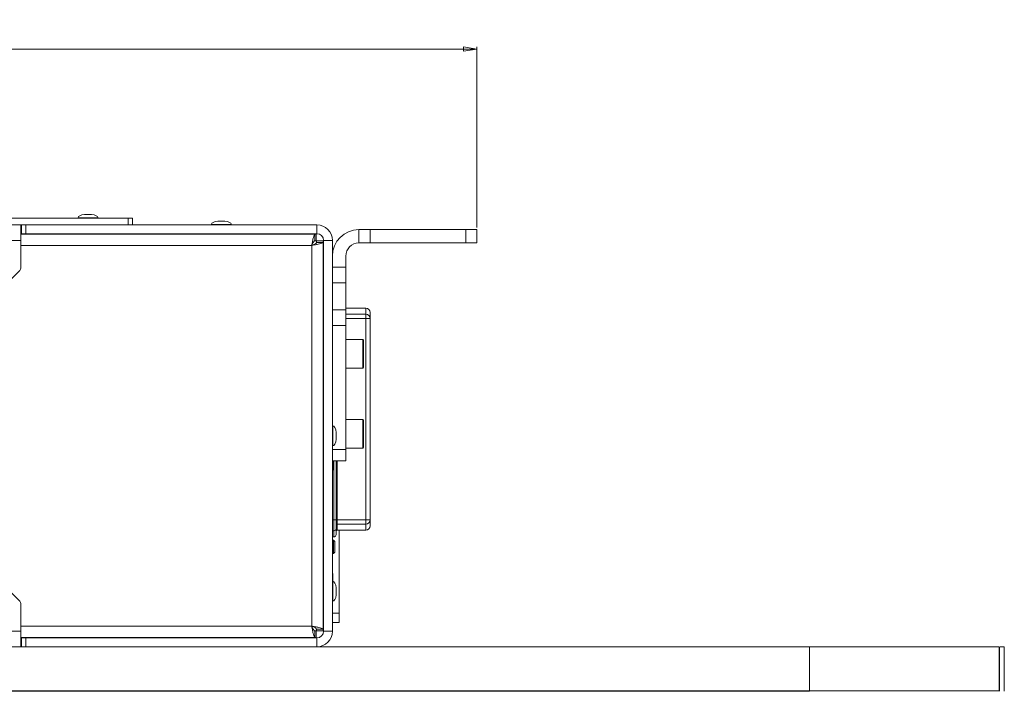
# Paper-space layout 'Sheet1(2)' of a CAD drawing. Units: millimetres. Extents: x 73 to 7848, y 823 to 7899.
# Drawn here: x 4066 to 4510, y 4559 to 4861 of the extents above; entities that cross this region are included whole.
import ezdxf

# ---------------------------------------------------------------- set-up
doc = ezdxf.new("R2010")
doc.units = ezdxf.units.MM
doc.styles.add('SLDTEXTSTYLE1', font='TXT', dxfattribs={"width": 0.75})
doc.dimstyles.new('SLDDIMSTYLE0', dxfattribs={"dimtxt": 4.233333, "dimasz": 6, "dimexe": 0, "dimexo": 0.0625, "dimgap": 1.058333, "dimtad": 1, "dimdec": 1, "dimrnd": 1e-09, "dimzin": 12, "dimdsep": 46, "dimtxsty": 'SLDTEXTSTYLE1', "dimblk1": 'CLOSED', "dimblk2": 'CLOSED', "dimsah": 1, "dimcen": 0.09, "dimadec": 0, "dimazin": 3, "dimtfac": 1, "dimtdec": 1, "dimtofl": 0, "dimtmove": 0, "dimatfit": 3, "dimldrblk": 'CLOSED', "dimfxl": 0, "dimfrac": 2, "dimtolj": 1, "dimtzin": 12, "dimarcsym": 0})

# ---------------------------------------------------------------- blocks, each defined once
blk = doc.blocks.new('_Closed')
at = {"color": 0, "linetype": 'ByBlock', "lineweight": -2}
for p, q in [((-1, 0.166667), (0, 0)), ((-1, 0.166667), (-1, -0.166667)), ((0, 0), (-1, -0.166667)), ((0, 0), (-1, 0))]:
    blk.add_line(p, q, dxfattribs=at)
blk = doc.blocks.new('_D_8')
at = {"color": 7, "linetype": 'Continuous', "lineweight": 0}
for p, q in [((3354.54, 4860.96), (3353.25, 4860.96)), ((3353.25, 4860.96), (3353.25, 4854.23)), ((3365.49, 4860.96), (3366.77, 4860.96)), ((3366.77, 4860.96), (3366.77, 4854.23)), ((3353.25, 4854.23), (3354.54, 4854.23)), ((3366.77, 4854.23), (3365.49, 4854.23)), ((2447.81, 4767.45), (2447.81, 4848.73)), ((4272.21, 4767.45), (4272.21, 4848.73)), ((2447.81, 4847.73), (4272.21, 4847.73))]:
    blk.add_line(p, q, dxfattribs=at)
at = {"color": 7, "linetype": 'Continuous', "lineweight": 18, "xscale": 6, "yscale": 6}
for p, rotation in [((2447.81, 4847.73, -541.74), 179.9999999999997), ((4272.21, 4847.73, -541.74), 359.9999999999997)]:
    blk.add_blockref('_Closed', p, dxfattribs=dict(at, rotation=rotation))
at = {"color": 7, "linetype": 'Continuous', "lineweight": 18, "char_height": 4.233, "attachment_point": 1, "style": 'SLDTEXTSTYLE1'}
for s, insert in [('71.8', (3354.54, 4859.69)), ('1824.4', (3351.41, 4853.19))]:
    blk.add_mtext(s, dxfattribs=dict(at, insert=insert))

psp = doc.layouts.new('Sheet1(2)')

# ---------------------------------------------------------------- linework, layer by layer
at = {"color": 8, "linetype": 'Continuous', "lineweight": 18}
for p, q in [((4097.21, 4773.3), (4095.65, 4773.3)), ((4098.78, 4773.3), (4097.21, 4773.3)), ((4092.71, 4771.8), (4097.21, 4771.8)), ((4097.21, 4771.8), (4101.71, 4771.8)), ((4152.71, 4768.8), (4161.71, 4768.8)), ((4158.78, 4770.3), (4155.65, 4770.3)), ((4197.91, 4759.3), (4067.01, 4759.3)), ((4203.21, 4740.6), (4203.01, 4740.6)), ((4222.21, 4728.4), (4222.21, 4731.1)), ((4213.21, 4728.4), (4222.21, 4728.4)), ((4222.21, 4726.43), (4213.21, 4726.43)), ((4220.81, 4716.51), (4220.81, 4717)), ((4220.81, 4704), (4220.81, 4716.51)), ((4220.81, 4680.51), (4220.81, 4681)), ((4220.81, 4668), (4220.81, 4680.51)), ((4207.41, 4678.1), (4207.41, 4669.1)), ((4208.91, 4672.03), (4208.91, 4675.16)), ((4207.81, 4635.76), (4207.81, 4662.4)), ((4209.31, 4662.4), (4209.31, 4635.76)), ((4207.81, 4635.76), (4207.21, 4635.76)), ((4209.31, 4633.8), (4209.31, 4631.1)), ((4222.21, 4631.1), (4222.21, 4633.8)), ((4207.81, 4630.84), (4207.21, 4630.84)), ((4207.81, 4628.1), (4207.81, 4630.84)), ((4203.01, 4621.6), (4203.21, 4621.6)), ((4207.41, 4608.1), (4207.41, 4599.1)), ((4208.91, 4602.03), (4208.91, 4605.16)), ((4203.01, 4594.6), (4203.21, 4594.6)), ((4067.01, 4587.9), (4197.91, 4587.9)), ((4107.41, 4582.6), (4107.41, 4582.8))]:
    psp.add_line(p, q, dxfattribs=at)
at = {"color": 7, "linetype": 'Continuous', "lineweight": 18}
for p, q in [((4098.71, 4773.3), (4095.71, 4773.3)), ((4115.21, 4771.6), (2604.81, 4771.6)), ((4092.71, 4771.8), (4092.71, 4771.6)), ((4101.71, 4771.6), (4101.71, 4771.8)), ((4115.21, 4768.6), (4115.21, 4771.6)), ((4115.21, 4771.6), (4117.21, 4771.6)), ((4117.21, 4771.6), (4117.21, 4768.6)), ((4152.71, 4768.8), (4152.71, 4768.6)), ((4158.71, 4770.3), (4155.71, 4770.3)), ((4161.71, 4768.6), (4161.71, 4768.8)), ((4115.21, 4768.6), (2604.81, 4768.6)), ((4067.01, 4768.6), (4067.01, 4761.6)), ((4199.31, 4764.4), (4067.01, 4764.4)), ((4067.21, 4764.6), (4067.21, 4768.6)), ((4067.21, 4764.6), (4067.21, 4764.4)), ((4069.21, 4764.6), (4067.21, 4764.6)), ((4069.21, 4768.6), (4069.21, 4764.6)), ((4069.21, 4768.6), (4200.21, 4768.6)), ((4069.21, 4764.6), (4200.21, 4764.6)), ((4070.21, 4764.6), (4070.21, 4764.4)), ((4071.09, 4764.6), (4071, 4764.4)), ((4100.86, 4764.6), (4100.86, 4764.4)), ((4105.96, 4764.4), (4105.96, 4764.6)), ((4154.81, 4764.6), (4154.81, 4764.4)), ((4159.61, 4764.4), (4159.61, 4764.6)), ((4199.31, 4761.4), (4199.31, 4764.4)), ((4199.31, 4764.4), (4199.94, 4764.4)), ((4199.94, 4764.4), (4199.94, 4761.4)), ((4200.21, 4764.6), (4200.21, 4768.6)), ((4219.11, 4760.45), (4219.11, 4766.45)), ((4219.11, 4766.45), (4224.11, 4766.45)), ((4224.11, 4766.45), (4224.11, 4760.45)), ((4224.11, 4766.45), (4267.21, 4766.45)), ((4267.21, 4760.45), (4267.21, 4766.45)), ((4267.21, 4766.45), (4272.21, 4766.45)), ((4272.21, 4766.45), (4272.21, 4760.45)), ((4067.01, 4761.6), (2653.01, 4761.6)), ((4067.01, 4761.6), (4067.01, 4749.43)), ((4199.31, 4761.4), (4199.94, 4761.4)), ((4203.01, 4761.33), (4200.01, 4761.33)), ((4200.01, 4760.69), (4200.01, 4761.33)), ((4200.01, 4760.69), (4203.01, 4760.69)), ((4203.01, 4760.69), (4203.01, 4761.33)), ((4203.01, 4586.51), (4203.01, 4760.69)), ((4203.21, 4761.6), (4203.21, 4585.6)), ((4203.21, 4761.6), (4207.21, 4761.6)), ((4207.21, 4761.6), (4207.21, 4585.6)), ((4224.11, 4760.45), (4219.11, 4760.45)), ((4224.11, 4760.45), (4267.21, 4760.45)), ((4272.21, 4760.45), (4267.21, 4760.45)), ((4197.91, 4587.9), (4197.91, 4759.3)), ((4213.21, 4749.59), (4213.21, 4754.55)), ((4057.6, 4739.19), (4066.43, 4748.01)), ((4207.21, 4749.59), (4213.21, 4749.59)), ((4213.21, 4749.59), (4213.21, 4742.52)), ((4203.21, 4746), (4203.01, 4746)), ((4203.01, 4743.6), (4203.21, 4743.6)), ((4213.21, 4742.52), (4207.21, 4742.52)), ((4213.21, 4742.52), (4213.21, 4730.38)), ((4203.21, 4733.57), (4203.01, 4733.78)), ((4203.21, 4733.09), (4203.01, 4733.28)), ((4207.21, 4730.38), (4213.21, 4730.38)), ((4222.21, 4731.1), (4213.21, 4731.1)), ((4213.21, 4730.38), (4213.21, 4723.31)), ((4224.21, 4729.1), (4224.21, 4726.43)), ((4203.01, 4728.1), (4203.21, 4728.12)), ((4222.21, 4726.43), (4222.21, 4728.4)), ((4222.21, 4635.76), (4222.21, 4726.43)), ((4222.21, 4726.43), (4224.21, 4726.43)), ((4224.21, 4726.43), (4224.21, 4635.76)), ((4203.01, 4723.42), (4203.21, 4723.63)), ((4213.21, 4723.31), (4207.21, 4723.31)), ((4213.21, 4723.31), (4213.21, 4667.4)), ((4220.81, 4717), (4213.21, 4717)), ((4221.21, 4716.6), (4221.21, 4716.14)), ((4221.21, 4716.14), (4221.21, 4704.4)), ((4203.21, 4714.5), (4203.01, 4714.5)), ((4203.01, 4706.5), (4203.21, 4706.5)), ((4213.21, 4704), (4220.81, 4704)), ((4220.81, 4681), (4213.21, 4681)), ((4221.21, 4680.6), (4221.21, 4680.14)), ((4221.21, 4680.14), (4221.21, 4668.4)), ((4203.21, 4678.5), (4203.01, 4678.5)), ((4203.21, 4676), (4203.01, 4676)), ((4207.41, 4678.1), (4207.21, 4678.1)), ((4208.92, 4672.1), (4208.92, 4675.1)), ((4203.01, 4671.2), (4203.21, 4671.2)), ((4203.01, 4670.5), (4203.21, 4670.5)), ((4207.21, 4669.1), (4207.41, 4669.1)), ((4207.21, 4667.4), (4213.21, 4667.4)), ((4213.21, 4668), (4220.81, 4668)), ((4213.21, 4667.4), (4213.21, 4662.4)), ((4213.21, 4662.4), (4207.21, 4662.4)), ((4207.31, 4658.1), (4207.31, 4662.4)), ((4208.81, 4662.4), (4208.81, 4635.76)), ((4207.21, 4658.1), (4207.31, 4658.1)), ((4203.01, 4649), (4203.21, 4649)), ((4208.81, 4635.76), (4207.81, 4635.76)), ((4207.81, 4630.84), (4207.81, 4635.76)), ((4208.81, 4635.76), (4208.81, 4631.83)), ((4209.31, 4635.76), (4208.81, 4635.76)), ((4209.31, 4635.76), (4209.31, 4633.8)), ((4209.31, 4635.76), (4222.21, 4635.76)), ((4222.21, 4635.76), (4224.21, 4635.76)), ((4222.21, 4633.8), (4222.21, 4635.76)), ((4224.21, 4635.76), (4224.21, 4633.1)), ((4208.81, 4631.83), (4208.81, 4629.1)), ((4222.21, 4633.8), (4209.31, 4633.8)), ((4207.21, 4628.1), (4207.81, 4628.1)), ((4209.31, 4631.1), (4222.21, 4631.1)), ((4210.21, 4593.77), (4210.21, 4631.1)), ((4207.66, 4626.6), (4207.21, 4626.6)), ((4208.21, 4626.04), (4207.66, 4626.6)), ((4207.66, 4623.6), (4207.66, 4626.6)), ((4207.66, 4620.6), (4207.66, 4623.6)), ((4208.21, 4623.6), (4208.21, 4626.04)), ((4208.21, 4621.15), (4208.21, 4623.6)), ((4203.21, 4618.6), (4203.01, 4618.6)), ((4207.21, 4620.6), (4207.66, 4620.6)), ((4207.66, 4620.6), (4208.21, 4621.15)), ((4203.01, 4614.32), (4203.21, 4614.08)), ((4203.01, 4611.46), (4203.21, 4611.34)), ((4207.31, 4611.6), (4207.21, 4611.6)), ((4207.31, 4608.1), (4207.31, 4611.6)), ((4066.43, 4599.19), (4057.6, 4608.01)), ((4203.21, 4606), (4203.01, 4606)), ((4207.41, 4608.1), (4207.21, 4608.1)), ((4208.92, 4602.1), (4208.92, 4605.1)), ((4203.01, 4601.2), (4203.21, 4601.2)), ((4067.01, 4597.77), (4067.01, 4585.6)), ((4207.21, 4599.1), (4207.41, 4599.1)), ((4207.21, 4593.77), (4210.21, 4593.77)), ((4210.21, 4593.77), (4210.21, 4589.6)), ((4203.21, 4589.6), (4203.01, 4589.6)), ((4210.21, 4589.6), (4207.21, 4589.6)), ((4067.01, 4585.6), (2653.01, 4585.6)), ((4067.01, 4585.6), (4067.01, 4578.6)), ((4067.01, 4582.8), (4199.31, 4582.8)), ((4067.21, 4582.8), (4067.21, 4582.6)), ((4067.21, 4578.6), (4067.21, 4582.6)), ((4067.21, 4582.6), (4069.21, 4582.6)), ((4069.21, 4582.6), (4069.21, 4578.6)), ((4069.21, 4582.6), (4200.21, 4582.6)), ((4070.21, 4582.8), (4070.21, 4582.6)), ((4071, 4582.8), (4071.09, 4582.6)), ((4086.99, 4582.8), (4086.99, 4582.6)), ((4089.41, 4582.6), (4089.41, 4582.8)), ((4092.41, 4582.8), (4092.41, 4582.6)), ((4109.41, 4582.8), (4109.41, 4582.6)), ((4199.31, 4585.8), (4199.31, 4582.8)), ((4199.31, 4585.8), (4199.94, 4585.8)), ((4199.31, 4582.8), (4199.94, 4582.8)), ((4199.94, 4582.8), (4199.94, 4585.8)), ((4203.01, 4586.51), (4200.01, 4586.51)), ((4200.01, 4586.51), (4200.01, 4585.87)), ((4203.01, 4585.87), (4200.01, 4585.87)), ((4200.21, 4582.6), (4200.21, 4578.6)), ((4203.01, 4586.51), (4203.01, 4585.87)), ((4203.21, 4585.6), (4207.21, 4585.6)), ((4421.94, 4558.81), (4421.94, 4578.6)), ((4507.27, 4558.81), (4507.27, 4578.6)), ((4507.32, 4578.6), (4507.32, 4558.81)), ((4507.49, 4558.81), (4507.49, 4578.6)), ((4509.62, 4558.81), (4509.62, 4578.6)), ((4421.94, 4558.6), (4421.94, 4558.8)), ((4491.22, 4558.8), (4491.22, 4558.81)), ((4491.22, 4558.57), (4491.22, 4558.6)), ((4501.95, 4558.8), (4501.95, 4558.81)), ((4501.95, 4558.57), (4501.95, 4558.6)), ((4507.27, 4558.6), (4507.27, 4558.8)), ((4507.32, 4558.8), (4507.32, 4558.6)), ((4507.49, 4558.57), (4507.49, 4558.82)), ((4509.62, 4558.57), (4509.62, 4558.82))]:
    psp.add_line(p, q, dxfattribs=at)
at = {"color": 7, "linetype": 'Continuous', "lineweight": 18, "flags": 128}
for points in [[(4077.41, 4764.6), (4076.83, 4764.54), (4076.34, 4764.4)], [(4076.34, 4582.8), (4076.83, 4582.66), (4077.41, 4582.6)], [(4093.38, 4582.8), (4093.78, 4582.7), (4094.83, 4582.6)]]:
    psp.add_lwpolyline(points, dxfattribs=at)
at = {"color": 7, "linetype": 'Continuous', "lineweight": 18}
for centre, radius, start, end in [((4095.71, 4772.8), 0.5, 90, 97.5154), ((4098.71, 4772.8), 0.5, 82.4846, 90), ((4155.71, 4769.8), 0.5, 90, 97.5154), ((4158.71, 4769.8), 0.5, 82.4846, 90), ((4094.21, 4763.66), 1, 47.4334, 69.4705), ((4100.21, 4763.66), 1, 110.5295, 132.5666), ((4200.21, 4761.6), 7, 0, 90), ((4200.21, 4761.6), 3, 0, 90), ((4219.11, 4754.55), 11.9, 90, 180), ((4219.11, 4754.55), 5.9, 90, 180), ((4065.01, 4749.43), 2, 315, 0), ((4222.21, 4729.1), 2, 0, 90), ((4222.23, 4726.42), 1.98, 0.4558, 90.4487), ((4220.81, 4716.6), 0.4, 0, 90), ((4220.81, 4704.4), 0.4, 270, 360), ((4220.81, 4680.6), 0.4, 0, 90), ((4208.42, 4675.1), 0.5, 0, 7.5154), ((4208.42, 4672.1), 0.5, 352.4846, 0), ((4220.81, 4668.4), 0.4, 270, 360), ((4222.23, 4635.78), 1.98, 269.5513, 359.5442), ((4207.82, 4631.84), 0.992, 269.5513, 359.5442), ((4209.31, 4633.3), 0.496, 89.5513, 179.5442), ((4222.21, 4633.1), 2, 270, 360), ((4207.81, 4629.1), 1, 270, 360), ((4209.31, 4630.6), 0.5, 90, 180), ((4208.42, 4605.1), 0.5, 0, 7.5154), ((4208.42, 4602.1), 0.5, 352.4846, 0), ((4065.01, 4597.77), 2, 0, 45), ((4200.21, 4585.6), 7, 270, 0), ((4200.21, 4585.6), 3, 270, 0)]:
    psp.add_arc(centre, radius, start, end, dxfattribs=at)
for centre, major_axis, start_param, end_param in [((4097.21, 4771.8), (-4.5, 0), 5.067683, 6.283185), ((4097.21, 4771.8), (4.5, 0), 0, 1.215503), ((4157.21, 4768.8), (-4.5, 0), 5.067683, 6.283185), ((4157.21, 4768.8), (4.5, 0), 0, 1.215503), ((4207.41, 4673.6), (0, 4.5), 5.067683, 6.283185), ((4207.41, 4673.6), (0, -4.5), 0, 1.215503), ((4207.41, 4603.6), (0, 4.5), 5.067683, 6.283185), ((4207.41, 4603.6), (0, -4.5), 0, 1.215503)]:
    psp.add_ellipse(centre, major_axis=major_axis, ratio=0.355556, start_param=start_param, end_param=end_param, dxfattribs=at)
for points in [[(4197.91, 4759.3), (4198.03, 4759.97), (4198.26, 4761.3), (4198.61, 4762.99), (4198.96, 4764.17), (4199.19, 4764.32), (4199.31, 4764.4)], [(4197.91, 4759.3), (4198.03, 4759.57), (4198.26, 4760.12), (4198.61, 4760.82), (4198.96, 4761.3), (4199.19, 4761.37), (4199.31, 4761.4)], [(4199.31, 4582.8), (4199.19, 4582.88), (4198.96, 4583.03), (4198.61, 4584.21), (4198.26, 4585.89), (4198.03, 4587.23), (4197.91, 4587.9)], [(4199.31, 4585.8), (4199.19, 4585.83), (4198.96, 4585.89), (4198.61, 4586.38), (4198.26, 4587.07), (4198.03, 4587.62), (4197.91, 4587.9)]]:
    psp.add_open_spline(points, degree=3, dxfattribs=at)
for points, knots in [([(4203.01, 4760.69), (4202.97, 4760.6), (4202.88, 4760.42), (4202.08, 4760.13), (4200.81, 4759.82), (4199.33, 4759.55), (4198.33, 4759.37), (4197.91, 4759.3)], [0, 0, 0, 0, 0.188834, 0.40672, 0.624612, 0.842504, 1, 1, 1, 1]), ([(4200.01, 4760.69), (4199.99, 4760.58), (4199.93, 4760.37), (4199.51, 4760.04), (4198.89, 4759.72), (4198.32, 4759.47), (4197.99, 4759.33), (4197.91, 4759.3)], [0, 0, 0, 0, 0.233297, 0.466594, 0.699798, 0.933002, 1, 1, 1, 1]), ([(4197.91, 4587.9), (4198.42, 4587.81), (4199.51, 4587.62), (4201.03, 4587.33), (4202.24, 4587.03), (4202.91, 4586.75), (4202.98, 4586.58), (4203.01, 4586.51)], [0, 0, 0, 0, 0.190766, 0.408654, 0.626547, 0.84444, 1, 1, 1, 1]), ([(4197.91, 4587.9), (4198.17, 4587.79), (4198.68, 4587.57), (4199.35, 4587.25), (4199.83, 4586.92), (4200, 4586.68), (4200.01, 4586.54), (4200.01, 4586.51)], [0, 0, 0, 0, 0.233297, 0.466594, 0.699798, 0.933002, 1, 1, 1, 1]), ([(4421.94, 4578.6), (4418.36, 4578.6), (4411.18, 4578.6), (4399.1, 4578.6), (4385.67, 4578.6), (4370.96, 4578.6), (4356.29, 4578.6), (4341.63, 4578.6), (4325.36, 4578.6), (4307.47, 4578.6), (4287.89, 4578.6), (4269.58, 4578.6), (4252.51, 4578.6), (4236.74, 4578.6), (4220.65, 4578.6), (4204.21, 4578.6), (4187.39, 4578.6), (4170.14, 4578.6), (4152.44, 4578.6), (4134.3, 4578.6), (4115.81, 4578.6), (4097.1, 4578.6), (4078.31, 4578.6), (4059.67, 4578.6), (4041.34, 4578.6), (4023.44, 4578.6), (4006, 4578.6), (3988.15, 4578.6), (3970.14, 4578.6), (3952.25, 4578.6), (3935.6, 4578.6), (3920.07, 4578.6), (3905.51, 4578.6), (3890.9, 4578.6), (3876.16, 4578.6), (3861.12, 4578.6), (3846.42, 4578.6), (3832.79, 4578.6), (3820.05, 4578.6), (3808.09, 4578.6), (3795.71, 4578.6), (3783.66, 4578.6), (3771.96, 4578.6), (3760.61, 4578.6), (3748.66, 4578.6), (3736.07, 4578.6), (3722.83, 4578.6), (3708.9, 4578.6), (3694.22, 4578.6), (3678.7, 4578.6), (3661.56, 4578.6), (3642.85, 4578.6), (3622.63, 4578.6), (3601.74, 4578.6), (3580.32, 4578.6), (3558.54, 4578.6), (3536.51, 4578.6), (3514.39, 4578.6), (3493.06, 4578.6), (3472.62, 4578.6), (3453.2, 4578.6), (3434.14, 4578.6), (3415.54, 4578.6), (3397.49, 4578.6), (3380.09, 4578.6), (3362.58, 4578.6), (3345.01, 4578.6), (3327.41, 4578.6), (3310.56, 4578.6), (3294.39, 4578.6), (3278.83, 4578.6), (3261.07, 4578.6), (3241.24, 4578.6), (3219.38, 4578.6), (3199.71, 4578.6), (3181.95, 4578.6), (3165.9, 4578.6), (3149.75, 4578.6), (3133.37, 4578.6), (3116.65, 4578.6), (3099.55, 4578.6), (3081.03, 4578.6), (3061.09, 4578.6), (3039.75, 4578.6), (3018, 4578.6), (2995.88, 4578.6), (2973.44, 4578.6), (2952.36, 4578.6), (2932.72, 4578.6), (2914.6, 4578.6), (2896.39, 4578.6), (2878.12, 4578.6), (2859.81, 4578.6), (2840.92, 4578.6), (2821.45, 4578.6), (2801.39, 4578.6), (2781.24, 4578.6), (2760.91, 4578.6), (2740.35, 4578.6), (2719.48, 4578.6), (2697.5, 4578.6), (2674.33, 4578.6), (2649.83, 4578.6), (2624.63, 4578.6), (2598.62, 4578.6), (2573.28, 4578.6), (2548.65, 4578.6), (2524.77, 4578.6), (2500.12, 4578.6), (2474.68, 4578.6), (2448.58, 4578.6), (2422.52, 4578.6), (2396.79, 4578.6), (2371.62, 4578.6), (2346.75, 4578.6), (2322.4, 4578.6), (2306.39, 4578.6), (2298.51, 4578.6)], [0, 0, 0, 0, 0.004927, 0.009859, 0.016704, 0.023623, 0.030653, 0.037808, 0.045096, 0.05483, 0.06476, 0.074855, 0.082672, 0.090553, 0.098491, 0.106484, 0.114536, 0.122664, 0.130891, 0.139231, 0.147696, 0.156253, 0.164861, 0.173474, 0.181886, 0.1902, 0.198361, 0.206309, 0.215414, 0.224037, 0.232162, 0.239853, 0.24717, 0.254171, 0.262205, 0.269939, 0.277449, 0.284823, 0.290582, 0.296371, 0.302251, 0.308293, 0.313297, 0.318499, 0.323945, 0.329681, 0.335756, 0.342097, 0.348857, 0.356071, 0.363719, 0.372878, 0.382464, 0.392402, 0.402613, 0.413018, 0.423535, 0.434085, 0.444589, 0.453915, 0.463085, 0.472043, 0.480737, 0.48912, 0.497146, 0.504806, 0.513212, 0.521234, 0.528924, 0.536327, 0.543486, 0.550434, 0.560999, 0.571219, 0.581176, 0.588671, 0.596103, 0.603522, 0.610994, 0.618599, 0.626417, 0.634473, 0.644169, 0.654162, 0.664409, 0.67486, 0.685459, 0.696149, 0.70458, 0.713015, 0.721438, 0.729839, 0.738217, 0.746578, 0.755711, 0.764916, 0.774242, 0.783733, 0.793417, 0.803318, 0.813451, 0.824881, 0.836622, 0.848684, 0.861082, 0.873832, 0.884741, 0.895926, 0.907404, 0.919197, 0.931268, 0.943506, 0.955094, 0.966632, 0.978025, 0.989178, 1, 1, 1, 1]), ([(4507.27, 4578.6), (4506.9, 4578.6), (4506.15, 4578.6), (4503.55, 4578.6), (4500.08, 4578.6), (4495.79, 4578.6), (4490.39, 4578.6), (4483.87, 4578.6), (4476.36, 4578.6), (4469.04, 4578.6), (4462.27, 4578.6), (4456.24, 4578.6), (4450.69, 4578.6), (4445.61, 4578.6), (4441.01, 4578.6), (4436.64, 4578.6), (4432.57, 4578.6), (4428.9, 4578.6), (4425.88, 4578.6), (4423.64, 4578.6), (4422.27, 4578.6), (4421.96, 4578.6), (4421.94, 4578.6)], [0, 0, 0, 0, 0.06323, 0.12542, 0.186629, 0.246816, 0.305855, 0.381091, 0.453424, 0.522135, 0.579775, 0.633511, 0.683471, 0.729859, 0.772884, 0.812757, 0.85675, 0.896905, 0.933633, 0.967373, 0.9986, 1, 1, 1, 1]), ([(4509.5, 4578.6), (4509.53, 4578.6), (4509.64, 4578.6), (4509.12, 4578.6), (4508.02, 4578.6), (4507.69, 4578.6)], [0, 0, 0, 0, 0.204673, 0.762517, 1, 1, 1, 1]), ([(4421.94, 4558.81), (4418.36, 4558.81), (4411.18, 4558.81), (4399.1, 4558.81), (4385.67, 4558.81), (4370.96, 4558.81), (4356.29, 4558.81), (4341.63, 4558.81), (4325.36, 4558.81), (4307.47, 4558.81), (4287.89, 4558.81), (4269.58, 4558.81), (4252.51, 4558.81), (4236.74, 4558.81), (4220.65, 4558.81), (4204.21, 4558.81), (4187.39, 4558.81), (4170.14, 4558.81), (4152.44, 4558.81), (4134.3, 4558.81), (4115.81, 4558.81), (4097.1, 4558.81), (4078.31, 4558.81), (4059.67, 4558.81), (4041.34, 4558.81), (4023.44, 4558.81), (4006, 4558.81), (3988.15, 4558.81), (3970.14, 4558.81), (3952.25, 4558.81), (3935.6, 4558.81), (3920.07, 4558.81), (3905.51, 4558.81), (3890.9, 4558.81), (3876.16, 4558.81), (3861.12, 4558.81), (3846.42, 4558.81), (3832.79, 4558.81), (3820.05, 4558.81), (3808.09, 4558.81), (3795.71, 4558.81), (3783.66, 4558.81), (3771.96, 4558.81), (3760.61, 4558.81), (3748.66, 4558.81), (3736.07, 4558.81), (3722.83, 4558.81), (3708.9, 4558.81), (3694.22, 4558.81), (3678.7, 4558.81), (3661.56, 4558.81), (3642.85, 4558.81), (3622.63, 4558.81), (3601.74, 4558.81), (3580.32, 4558.81), (3558.54, 4558.81), (3536.51, 4558.81), (3514.39, 4558.81), (3493.06, 4558.81), (3472.62, 4558.81), (3453.2, 4558.81), (3434.14, 4558.81), (3415.54, 4558.81), (3397.49, 4558.81), (3380.09, 4558.81), (3362.58, 4558.81), (3345.01, 4558.81), (3327.41, 4558.81), (3310.56, 4558.81), (3294.39, 4558.81), (3278.83, 4558.81), (3261.07, 4558.81), (3241.24, 4558.81), (3219.38, 4558.81), (3199.71, 4558.81), (3181.95, 4558.81), (3165.9, 4558.81), (3149.75, 4558.81), (3133.37, 4558.81), (3116.65, 4558.81), (3099.55, 4558.81), (3081.03, 4558.81), (3061.09, 4558.81), (3039.75, 4558.81), (3018, 4558.81), (2995.88, 4558.81), (2973.44, 4558.81), (2952.36, 4558.81), (2932.72, 4558.81), (2914.6, 4558.81), (2896.39, 4558.81), (2878.12, 4558.81), (2859.81, 4558.81), (2840.92, 4558.81), (2821.45, 4558.81), (2801.39, 4558.81), (2781.24, 4558.81), (2760.91, 4558.81), (2740.35, 4558.81), (2719.48, 4558.81), (2697.5, 4558.81), (2674.33, 4558.81), (2649.83, 4558.81), (2624.63, 4558.81), (2598.62, 4558.81), (2573.28, 4558.81), (2548.65, 4558.81), (2524.77, 4558.81), (2500.12, 4558.81), (2474.68, 4558.81), (2448.58, 4558.81), (2422.52, 4558.81), (2396.79, 4558.81), (2371.62, 4558.81), (2346.75, 4558.81), (2322.4, 4558.81), (2306.39, 4558.81), (2298.51, 4558.81)], [0, 0, 0, 0, 0.004927, 0.009859, 0.016704, 0.023623, 0.030653, 0.037808, 0.045096, 0.05483, 0.06476, 0.074855, 0.082672, 0.090553, 0.098491, 0.106484, 0.114536, 0.122664, 0.130891, 0.139231, 0.147696, 0.156253, 0.164861, 0.173474, 0.181886, 0.1902, 0.198361, 0.206309, 0.215414, 0.224037, 0.232162, 0.239853, 0.24717, 0.254171, 0.262205, 0.269939, 0.277449, 0.284823, 0.290582, 0.296371, 0.302251, 0.308293, 0.313297, 0.318499, 0.323945, 0.329681, 0.335756, 0.342097, 0.348857, 0.356071, 0.363719, 0.372878, 0.382464, 0.392402, 0.402613, 0.413018, 0.423535, 0.434085, 0.444589, 0.453915, 0.463085, 0.472043, 0.480737, 0.48912, 0.497146, 0.504806, 0.513212, 0.521234, 0.528924, 0.536327, 0.543486, 0.550434, 0.560999, 0.571219, 0.581176, 0.588671, 0.596103, 0.603522, 0.610994, 0.618599, 0.626417, 0.634473, 0.644169, 0.654162, 0.664409, 0.67486, 0.685459, 0.696149, 0.70458, 0.713015, 0.721438, 0.729839, 0.738217, 0.746578, 0.755711, 0.764916, 0.774242, 0.783733, 0.793417, 0.803318, 0.813451, 0.824881, 0.836622, 0.848684, 0.861082, 0.873832, 0.884741, 0.895926, 0.907404, 0.919197, 0.931268, 0.943506, 0.955094, 0.966632, 0.978025, 0.989178, 1, 1, 1, 1]), ([(4421.94, 4558.8), (4418.36, 4558.8), (4411.18, 4558.8), (4399.1, 4558.8), (4385.67, 4558.8), (4370.96, 4558.8), (4356.29, 4558.8), (4341.63, 4558.8), (4325.36, 4558.8), (4307.47, 4558.8), (4287.89, 4558.8), (4269.58, 4558.8), (4252.51, 4558.8), (4236.74, 4558.8), (4220.65, 4558.8), (4204.21, 4558.8), (4187.39, 4558.8), (4170.14, 4558.8), (4152.44, 4558.8), (4134.3, 4558.8), (4115.81, 4558.8), (4097.1, 4558.8), (4078.31, 4558.8), (4059.67, 4558.8), (4041.34, 4558.8), (4023.44, 4558.8), (4006, 4558.8), (3988.15, 4558.8), (3970.14, 4558.8), (3952.25, 4558.8), (3935.6, 4558.8), (3920.07, 4558.8), (3905.51, 4558.8), (3890.9, 4558.8), (3876.16, 4558.8), (3861.12, 4558.8), (3846.42, 4558.8), (3832.79, 4558.8), (3820.05, 4558.8), (3808.09, 4558.8), (3795.71, 4558.8), (3783.66, 4558.8), (3771.96, 4558.8), (3760.61, 4558.8), (3748.66, 4558.8), (3736.07, 4558.8), (3722.83, 4558.8), (3708.9, 4558.8), (3694.22, 4558.8), (3678.7, 4558.8), (3661.56, 4558.8), (3642.85, 4558.8), (3622.63, 4558.8), (3601.74, 4558.8), (3580.32, 4558.8), (3558.54, 4558.8), (3536.51, 4558.8), (3514.39, 4558.8), (3493.06, 4558.8), (3472.62, 4558.8), (3453.2, 4558.8), (3434.14, 4558.8), (3415.54, 4558.8), (3397.49, 4558.8), (3380.09, 4558.8), (3362.58, 4558.8), (3345.01, 4558.8), (3327.41, 4558.8), (3310.56, 4558.8), (3294.39, 4558.8), (3278.83, 4558.8), (3261.07, 4558.8), (3241.24, 4558.8), (3219.38, 4558.8), (3199.71, 4558.8), (3181.95, 4558.8), (3165.9, 4558.8), (3149.75, 4558.8), (3133.37, 4558.8), (3116.65, 4558.8), (3099.55, 4558.8), (3081.03, 4558.8), (3061.09, 4558.8), (3039.75, 4558.8), (3018, 4558.8), (2995.88, 4558.8), (2973.44, 4558.8), (2952.36, 4558.8), (2932.72, 4558.8), (2914.6, 4558.8), (2896.39, 4558.8), (2878.12, 4558.8), (2859.81, 4558.8), (2840.92, 4558.8), (2821.45, 4558.8), (2801.39, 4558.8), (2781.24, 4558.8), (2760.91, 4558.8), (2740.35, 4558.8), (2719.48, 4558.8), (2697.5, 4558.8), (2674.33, 4558.8), (2649.83, 4558.8), (2624.63, 4558.8), (2598.62, 4558.8), (2573.28, 4558.8), (2548.65, 4558.8), (2524.77, 4558.8), (2500.12, 4558.8), (2474.68, 4558.8), (2448.58, 4558.8), (2422.52, 4558.8), (2396.79, 4558.8), (2371.62, 4558.8), (2346.75, 4558.8), (2322.4, 4558.8), (2306.39, 4558.8), (2298.51, 4558.8)], [0, 0, 0, 0, 0.004927, 0.009859, 0.016704, 0.023623, 0.030653, 0.037808, 0.045096, 0.05483, 0.06476, 0.074855, 0.082672, 0.090553, 0.098491, 0.106484, 0.114536, 0.122664, 0.130891, 0.139231, 0.147696, 0.156253, 0.164861, 0.173474, 0.181886, 0.1902, 0.198361, 0.206309, 0.215414, 0.224037, 0.232162, 0.239853, 0.24717, 0.254171, 0.262205, 0.269939, 0.277449, 0.284823, 0.290582, 0.296371, 0.302251, 0.308293, 0.313297, 0.318499, 0.323945, 0.329681, 0.335756, 0.342097, 0.348857, 0.356071, 0.363719, 0.372878, 0.382464, 0.392402, 0.402613, 0.413018, 0.423535, 0.434085, 0.444589, 0.453915, 0.463085, 0.472043, 0.480737, 0.48912, 0.497146, 0.504806, 0.513212, 0.521234, 0.528924, 0.536327, 0.543486, 0.550434, 0.560999, 0.571219, 0.581176, 0.588671, 0.596103, 0.603522, 0.610994, 0.618599, 0.626417, 0.634473, 0.644169, 0.654162, 0.664409, 0.67486, 0.685459, 0.696149, 0.70458, 0.713015, 0.721438, 0.729839, 0.738217, 0.746578, 0.755711, 0.764916, 0.774242, 0.783733, 0.793417, 0.803318, 0.813451, 0.824881, 0.836622, 0.848684, 0.861082, 0.873832, 0.884741, 0.895926, 0.907404, 0.919197, 0.931268, 0.943506, 0.955094, 0.966632, 0.978025, 0.989178, 1, 1, 1, 1]), ([(4421.94, 4558.6), (4418.36, 4558.6), (4411.18, 4558.6), (4399.1, 4558.6), (4385.67, 4558.6), (4370.96, 4558.6), (4356.29, 4558.6), (4341.63, 4558.6), (4325.36, 4558.6), (4307.47, 4558.6), (4287.89, 4558.6), (4269.58, 4558.6), (4252.51, 4558.6), (4236.74, 4558.6), (4220.65, 4558.6), (4204.21, 4558.6), (4187.39, 4558.6), (4170.14, 4558.6), (4152.44, 4558.6), (4134.3, 4558.6), (4115.81, 4558.6), (4097.1, 4558.6), (4078.31, 4558.6), (4059.67, 4558.6), (4041.34, 4558.6), (4023.44, 4558.6), (4006, 4558.6), (3988.15, 4558.6), (3970.14, 4558.6), (3952.25, 4558.6), (3935.6, 4558.6), (3920.07, 4558.6), (3905.51, 4558.6), (3890.9, 4558.6), (3876.16, 4558.6), (3861.12, 4558.6), (3846.42, 4558.6), (3832.79, 4558.6), (3820.05, 4558.6), (3808.09, 4558.6), (3795.71, 4558.6), (3783.66, 4558.6), (3771.96, 4558.6), (3760.61, 4558.6), (3748.66, 4558.6), (3736.07, 4558.6), (3722.83, 4558.6), (3708.9, 4558.6), (3694.22, 4558.6), (3678.7, 4558.6), (3661.56, 4558.6), (3642.85, 4558.6), (3622.63, 4558.6), (3601.74, 4558.6), (3580.32, 4558.6), (3558.54, 4558.6), (3536.51, 4558.6), (3514.39, 4558.6), (3493.06, 4558.6), (3472.62, 4558.6), (3453.2, 4558.6), (3434.14, 4558.6), (3415.54, 4558.6), (3397.49, 4558.6), (3380.09, 4558.6), (3362.58, 4558.6), (3345.01, 4558.6), (3327.41, 4558.6), (3310.56, 4558.6), (3294.39, 4558.6), (3278.83, 4558.6), (3261.07, 4558.6), (3241.24, 4558.6), (3219.38, 4558.6), (3199.71, 4558.6), (3181.95, 4558.6), (3165.9, 4558.6), (3149.75, 4558.6), (3133.37, 4558.6), (3116.65, 4558.6), (3099.55, 4558.6), (3081.03, 4558.6), (3061.09, 4558.6), (3039.75, 4558.6), (3018, 4558.6), (2995.88, 4558.6), (2973.44, 4558.6), (2952.36, 4558.6), (2932.72, 4558.6), (2914.6, 4558.6), (2896.39, 4558.6), (2878.12, 4558.6), (2859.81, 4558.6), (2840.92, 4558.6), (2821.45, 4558.6), (2801.39, 4558.6), (2781.24, 4558.6), (2760.91, 4558.6), (2740.35, 4558.6), (2719.48, 4558.6), (2697.5, 4558.6), (2674.33, 4558.6), (2649.83, 4558.6), (2624.63, 4558.6), (2598.62, 4558.6), (2573.28, 4558.6), (2548.65, 4558.6), (2524.77, 4558.6), (2500.12, 4558.6), (2474.68, 4558.6), (2448.58, 4558.6), (2422.52, 4558.6), (2396.79, 4558.6), (2371.62, 4558.6), (2346.75, 4558.6), (2322.4, 4558.6), (2306.39, 4558.6), (2298.51, 4558.6)], [0, 0, 0, 0, 0.0049267, 0.009859, 0.0167036, 0.0236234, 0.0306527, 0.0378084, 0.0450956, 0.05483, 0.0647605, 0.0748553, 0.0826716, 0.090553, 0.0984912, 0.1064839, 0.1145365, 0.1226636, 0.1308907, 0.139231, 0.1476961, 0.1562531, 0.1648613, 0.1734737, 0.1818863, 0.1902004, 0.1983606, 0.2063092, 0.2154138, 0.2240367, 0.2321618, 0.2398526, 0.2471704, 0.2541706, 0.2622055, 0.2699385, 0.2774494, 0.2848228, 0.2905823, 0.2963707, 0.3022506, 0.308293, 0.3132971, 0.3184992, 0.3239448, 0.329681, 0.3357556, 0.3420975, 0.3488573, 0.3560714, 0.3637193, 0.3728779, 0.3824644, 0.3924023, 0.4026133, 0.4130177, 0.4235352, 0.4340855, 0.4445887, 0.4539152, 0.4630846, 0.4720426, 0.4807372, 0.4891198, 0.4971463, 0.5048056, 0.5132116, 0.5212338, 0.5289237, 0.5363274, 0.5434857, 0.5504338, 0.5609993, 0.5712188, 0.5811763, 0.588671, 0.5961025, 0.6035223, 0.6109945, 0.6185992, 0.6264166, 0.6344726, 0.6441691, 0.654162, 0.6644095, 0.6748603, 0.6854586, 0.6961489, 0.7045796, 0.7130146, 0.7214377, 0.729839, 0.7382167, 0.7465781, 0.7557115, 0.7649155, 0.7742425, 0.7837328, 0.793417, 0.8033176, 0.813451, 0.8248814, 0.8366217, 0.848684, 0.8610819, 0.8738319, 0.8847412, 0.8959255, 0.9074038, 0.9191969, 0.9312678, 0.9435058, 0.955094, 0.966632, 0.9780246, 0.9891777, 1, 1, 1, 1]), ([(4507.27, 4558.8), (4506.9, 4558.8), (4506.15, 4558.8), (4503.55, 4558.8), (4500.08, 4558.8), (4495.79, 4558.8), (4490.39, 4558.8), (4483.87, 4558.8), (4476.36, 4558.8), (4469.04, 4558.8), (4462.27, 4558.8), (4456.24, 4558.8), (4450.69, 4558.8), (4445.61, 4558.8), (4441.01, 4558.8), (4436.64, 4558.8), (4432.57, 4558.8), (4428.9, 4558.8), (4425.88, 4558.8), (4423.64, 4558.8), (4422.27, 4558.8), (4421.96, 4558.8), (4421.94, 4558.8)], [0, 0, 0, 0, 0.06323, 0.12542, 0.186629, 0.246816, 0.305855, 0.381091, 0.453424, 0.522135, 0.579775, 0.633511, 0.683471, 0.729859, 0.772884, 0.812757, 0.85675, 0.896905, 0.933633, 0.967373, 0.9986, 1, 1, 1, 1])]:
    psp.add_open_spline(points, degree=3, knots=knots, dxfattribs=at)

# ---------------------------------------------------------------- dimensions: what is measured, and where the dimension line sits
dim = psp.add_linear_dim(base=(4272.21, 4847.73), p1=(2447.81, 4766.45), p2=(4272.21, 4766.45), dimstyle='SLDDIMSTYLE0', dxfattribs=at)
dim.commit()
dim.dimension.update_dxf_attribs({"geometry": '_D_8', "text_midpoint": (3360.01, 4847.73), "dimtype": 160})

doc.saveas('drawing.dxf')
